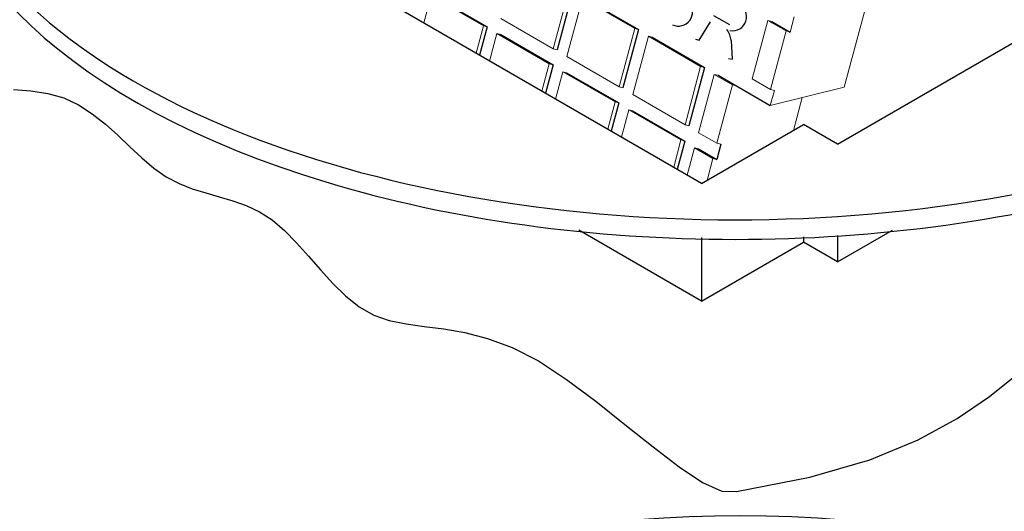
# Model space of a CAD drawing. Units: millimetres. Extents: x 244 to 1219, y -213 to 397.
# Drawn here: x 849 to 850, y 207 to 208 of the extents above; entities that cross this region are included whole.
import ezdxf

# ---------------------------------------------------------------- set-up
doc = ezdxf.new("R2010")
doc.units = ezdxf.units.MM
doc.header["$MEASUREMENT"] = 0
for name, color, linetype, lineweight in [('C02', 2, 'Continuous', 30), ('C025', 54, 'Continuous', 5), ('C03', 3, 'Continuous', 30)]:
    doc.layers.add(name, color=color, linetype=linetype, lineweight=lineweight)

msp = doc.modelspace()

# ---------------------------------------------------------------- linework, layer by layer
at = {"layer": 'C02'}
for p, q in [((850.2274, 207.54), (850.9855, 207.9776)), ((850.0491, 207.4885), (849.2464, 207.9519)), ((849.6988, 207.7337), (849.7675, 207.6941)), ((849.8798, 207.7406), (849.8593, 207.664)), ((849.8976, 207.7303), (849.9663, 207.6906)), ((850.0648, 207.7089), (850.0855, 207.697)), ((850.0459, 207.6765), (850.0606, 207.7008)), ((850.1411, 207.7011), (850.1652, 207.6872)), ((849.7675, 207.6941), (849.7575, 207.6568)), ((849.7853, 207.6838), (849.854, 207.6441)), ((849.9663, 207.6906), (849.9458, 207.6141)), ((849.9842, 207.6804), (850.0528, 207.6407)), ((850.0409, 207.6778), (850.0459, 207.6765)), ((850.0877, 207.6762), (850.0893, 207.6514)), ((849.854, 207.6441), (849.844, 207.6069)), ((850.0844, 207.6527), (850.0893, 207.6514)), ((849.8718, 207.6338), (849.9405, 207.5942)), ((850.0528, 207.6407), (850.0323, 207.5641)), ((850.0707, 207.6304), (850.1393, 207.5908)), ((849.1456, 207.6117), (849.1683, 207.61)), ((849.1683, 207.61), (849.1904, 207.6066)), ((849.1904, 207.6066), (849.2113, 207.6008)), ((849.2113, 207.6008), (849.2308, 207.5917)), ((849.2308, 207.5917), (849.2489, 207.58)), ((849.9405, 207.5942), (849.9305, 207.557)), ((849.2489, 207.58), (849.266, 207.5664)), ((849.9583, 207.5839), (850.027, 207.5442)), ((849.266, 207.5664), (849.2824, 207.5517)), ((850.0491, 207.4885), (850.1828, 207.5657)), ((850.2274, 207.54), (850.1828, 207.5657)), ((849.2824, 207.5517), (849.2983, 207.5366)), ((850.027, 207.5442), (850.017, 207.507)), ((850.0742, 207.5399), (850.0689, 207.52)), ((849.2983, 207.5366), (849.314, 207.522)), ((850.0448, 207.5339), (850.0689, 207.52)), ((849.314, 207.522), (849.3298, 207.5087)), ((849.3298, 207.5087), (849.3461, 207.4973)), ((849.3461, 207.4973), (849.3628, 207.4885)), ((849.3628, 207.4885), (849.3801, 207.4817)), ((849.3801, 207.4817), (849.3978, 207.4761)), ((849.3978, 207.4761), (849.4156, 207.4711)), ((849.4156, 207.4711), (849.4334, 207.4658)), ((849.4334, 207.4658), (849.451, 207.4594)), ((849.451, 207.4594), (849.4683, 207.4513)), ((849.4683, 207.4513), (849.4851, 207.4406)), ((849.4851, 207.4406), (849.5013, 207.4269)), ((849.5013, 207.4269), (849.5171, 207.4108)), ((850.0491, 207.334), (849.8877, 207.4272)), ((850.2274, 207.3855), (850.2997, 207.4273)), ((849.5171, 207.4108), (849.5328, 207.3932)), ((850.0491, 207.4177), (850.0491, 207.334)), ((850.0491, 207.334), (850.1828, 207.4113)), ((850.1828, 207.4183), (850.1828, 207.4113)), ((850.2274, 207.3855), (850.1828, 207.4113)), ((850.2274, 207.4203), (850.2274, 207.3855)), ((849.5328, 207.3932), (849.5486, 207.3751)), ((849.5486, 207.3751), (849.5648, 207.3573)), ((849.5648, 207.3573), (849.5816, 207.3409)), ((849.5816, 207.3409), (849.5994, 207.3268)), ((849.5994, 207.3268), (849.6184, 207.3159)), ((849.6184, 207.3159), (849.6389, 207.3087)), ((849.6389, 207.3087), (849.6609, 207.3042)), ((849.6609, 207.3042), (849.6847, 207.301)), ((849.6847, 207.301), (849.7104, 207.2977)), ((849.7104, 207.2977), (849.7381, 207.293)), ((849.7381, 207.293), (849.7679, 207.2853)), ((849.7679, 207.2853), (849.8001, 207.2733)), ((849.8001, 207.2733), (849.8348, 207.2556)), ((849.8348, 207.2556), (849.8717, 207.2315)), ((849.8717, 207.2315), (849.91, 207.2029)), ((850.427, 207.2089), (850.4625, 207.2374)), ((850.3849, 207.1801), (850.427, 207.2089)), ((849.91, 207.2029), (849.9483, 207.1725)), ((850.3335, 207.1521), (850.3849, 207.1801)), ((849.9483, 207.1725), (849.9854, 207.1428)), ((850.2698, 207.1261), (850.3335, 207.1521)), ((849.9854, 207.1428), (850.0198, 207.1166)), ((850.1912, 207.1032), (850.2698, 207.1261)), ((850.0198, 207.1166), (850.0504, 207.0963)), ((850.0948, 207.0845), (850.1912, 207.1032)), ((850.0504, 207.0963), (850.0758, 207.0848)), ((850.0758, 207.0848), (850.0948, 207.0845))]:
    msp.add_line(p, q, dxfattribs=at)
for centre, radius, start, end in [((850.0188, 207.7132), 0.0182, 244.6456, 43.1213), ((850.0898, 207.7073), 0.0184, 259.1915, 64.1117), ((850.0608, 207.6739), 0.027, 4.9341, 37.4461)]:
    msp.add_arc(centre, radius, start, end, dxfattribs=at)
msp.add_ellipse((850.0984, 206.6193), major_axis=(-0.8638, 0), ratio=0.501311, start_param=2.183407, end_param=7.081362, dxfattribs=at)
at = {"layer": 'C025'}
for p, q in [((850.2364, 207.6147), (850.4307, 208.34)), ((849.6842, 207.6992), (849.6938, 207.735)), ((849.7625, 207.6954), (849.6938, 207.735)), ((849.8543, 207.6653), (849.8748, 207.7419)), ((849.8722, 207.655), (849.8927, 207.7316)), ((849.9613, 207.692), (849.8927, 207.7316)), ((849.7529, 207.6595), (849.7625, 207.6954)), ((849.7625, 207.6954), (849.7675, 207.6941)), ((849.8543, 207.6653), (849.7856, 207.705)), ((850.1156, 207.6259), (850.1361, 207.7025)), ((850.1602, 207.6886), (850.1361, 207.7025)), ((850.1361, 207.7025), (850.1411, 207.7011)), ((850.1652, 207.6872), (850.1705, 207.7071)), ((849.7707, 207.6492), (849.7803, 207.6851)), ((849.7803, 207.6851), (849.7853, 207.6838)), ((849.849, 207.6454), (849.7803, 207.6851)), ((849.9408, 207.6154), (849.9613, 207.692)), ((849.9613, 207.692), (849.9663, 207.6906)), ((850.1397, 207.612), (850.1602, 207.6886)), ((850.1397, 207.612), (850.1602, 207.6886)), ((850.1602, 207.6886), (850.1652, 207.6872)), ((849.9587, 207.6051), (849.9792, 207.6817)), ((850.0478, 207.642), (849.9792, 207.6817)), ((849.9792, 207.6817), (849.9842, 207.6804)), ((849.8543, 207.6653), (849.8593, 207.664)), ((849.8394, 207.6096), (849.849, 207.6454)), ((849.849, 207.6454), (849.854, 207.6441)), ((849.9408, 207.6154), (849.8722, 207.655)), ((849.8572, 207.5993), (849.8668, 207.6351)), ((849.8668, 207.6351), (849.8718, 207.6338)), ((849.9355, 207.5955), (849.8668, 207.6351)), ((850.0273, 207.5654), (850.0478, 207.642)), ((850.0452, 207.5551), (850.0657, 207.6317)), ((850.0478, 207.642), (850.0528, 207.6407)), ((850.0657, 207.6317), (850.0707, 207.6304)), ((850.0898, 207.6178), (850.0657, 207.6317)), ((850.0692, 207.5412), (850.0898, 207.6178)), ((850.0898, 207.6178), (850.0947, 207.6165)), ((850.1397, 207.612), (850.1156, 207.6259)), ((849.9408, 207.6154), (849.9458, 207.6141)), ((850.0273, 207.5654), (849.9587, 207.6051)), ((850.1393, 207.5908), (850.2364, 207.6147)), ((850.1393, 207.5908), (850.1447, 207.6107)), ((850.1397, 207.612), (850.1447, 207.6107)), ((850.1397, 207.612), (850.1447, 207.6107)), ((849.9259, 207.5596), (849.9355, 207.5955)), ((849.9355, 207.5955), (849.9405, 207.5942)), ((850.1697, 207.5582), (850.1812, 207.6011)), ((849.9437, 207.5493), (849.9533, 207.5852)), ((849.9533, 207.5852), (849.9583, 207.5839)), ((850.022, 207.5456), (849.9533, 207.5852)), ((850.0273, 207.5654), (850.0323, 207.5641)), ((850.0692, 207.5412), (850.0452, 207.5551)), ((850.0692, 207.5412), (850.0452, 207.5551)), ((850.0124, 207.5097), (850.022, 207.5456)), ((850.022, 207.5456), (850.027, 207.5442)), ((850.0692, 207.5412), (850.0742, 207.5399)), ((850.0302, 207.4994), (850.0398, 207.5353)), ((850.0398, 207.5353), (850.0448, 207.5339)), ((850.0639, 207.5214), (850.0398, 207.5353)), ((850.0562, 207.4926), (850.0639, 207.5214)), ((850.0639, 207.5214), (850.0689, 207.52))]:
    msp.add_line(p, q, dxfattribs=at)
at = {"layer": 'C03'}
for centre, start_param, end_param in [((850.0937, 207.9776), 5.478557, 10.965593), ((850.0937, 207.9519), 6.245947, 9.461453)]:
    msp.add_ellipse(centre, major_axis=(-1.0534, 0), ratio=0.509483, start_param=start_param, end_param=end_param, dxfattribs=at)

doc.saveas('drawing.dxf')
